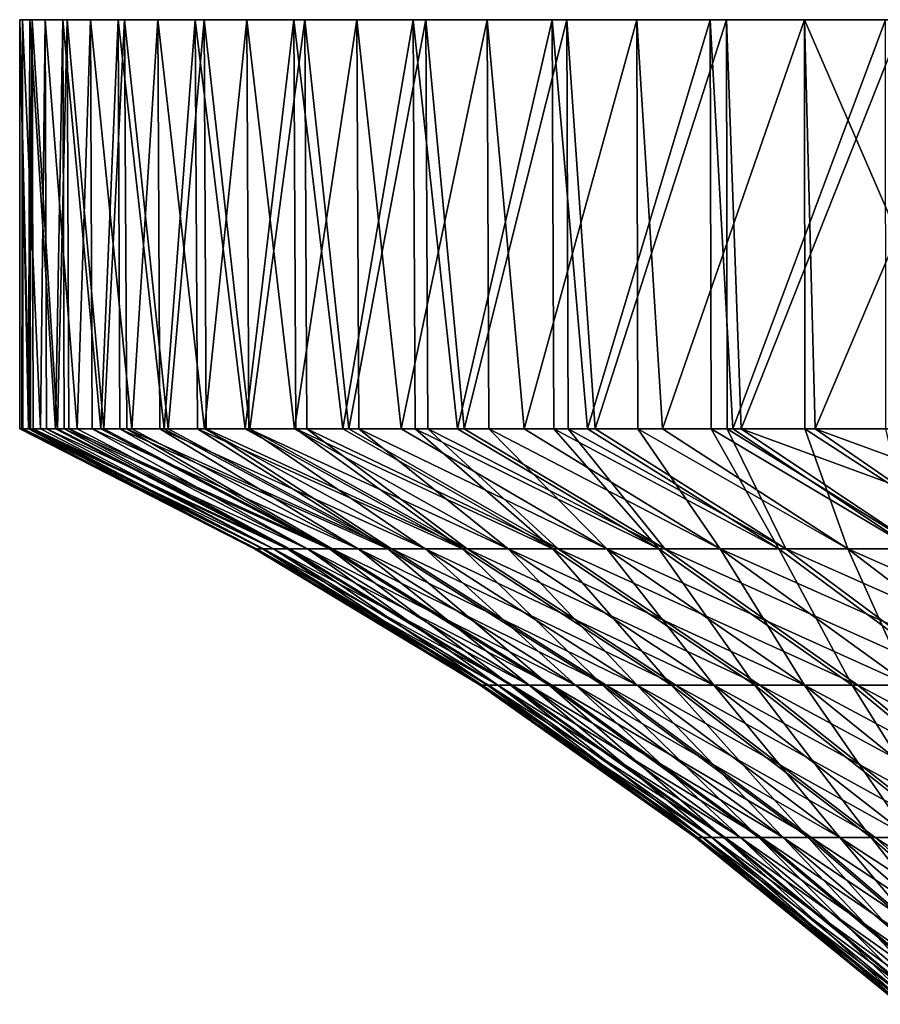
# Model space of a CAD drawing. Extents: x -60 to 46, y -117 to 0.
# Drawn here: x -30 to -22, y -10 to 0 of the extents above; entities that cross this region are included whole.
import ezdxf

# ---------------------------------------------------------------- set-up
doc = ezdxf.new("R2010")
doc.units = 0
doc.header["$MEASUREMENT"] = 0
doc.layers.add('L5', color=7, linetype='Continuous')
doc.layers.add('L6', color=7, linetype='Continuous')

msp = doc.modelspace()

# ---------------------------------------------------------------- linework, layer by layer
at = {"layer": 'L5', "color": 7}
for points in [[(-29.99733, -4, -800.1266), (-29.99993, -4, -800.063), (-29.99973, 0, -800.1267)], [(-29.99973, 0, -800.1267), (-29.99993, -4, -800.063), (-29.9146, -4, -797.738)], [(0, 0, -800), (-29.87779, 0, -802.7052), (-29.99973, 0, -800.1267)], [(0, 0, -800), (-29.99973, 0, -800.1267), (-29.89957, 0, -797.5473)], [(-29.99733, -4, -800.1266), (-29.99973, 0, -800.1267), (-29.90485, -4, -802.3875)], [(-29.90485, -4, -802.3875), (-29.99973, 0, -800.1267), (-29.87779, 0, -802.7052)], [(-29.99973, 0, -800.1267), (-29.9146, -4, -797.738), (-29.89957, 0, -797.5473)], [(-29.9146, -4, -797.738), (-29.89281, -4, -797.5481), (-29.89957, 0, -797.5473)], [(-29.90485, -4, -802.3875), (-29.87779, 0, -802.7052), (-29.86719, -4, -802.7039)], [(-29.89957, 0, -797.5473), (-29.57804, 0, -794.9861), (0, 0, -800)], [(-29.89957, 0, -797.5473), (-29.89281, -4, -797.5481), (-29.64935, -4, -795.4266)], [(-29.89957, 0, -797.5473), (-29.64935, -4, -795.4266), (-29.57804, 0, -794.9861)], [(-29.53464, 0, -805.2636), (-29.87779, 0, -802.7052), (0, 0, -800)], [(-29.53464, 0, -805.2636), (-29.6299, -4, -804.6978), (-29.87779, 0, -802.7052)], [(-29.86719, -4, -802.7039), (-29.87779, 0, -802.7052), (-29.6299, -4, -804.6978)], [(-29.64935, -4, -795.4266), (-29.56431, -4, -794.9888), (-29.57804, 0, -794.9861)], [(-29.53464, 0, -805.2636), (-29.51819, -4, -805.2603), (-29.6299, -4, -804.6978)], [(0, 0, -800), (-29.57804, 0, -794.9861), (-29.03753, 0, -792.462)], [(-29.57804, 0, -794.9861), (-29.56431, -4, -794.9888), (-29.2058, -4, -793.1428)], [(-29.57804, 0, -794.9861), (-29.2058, -4, -793.1428), (-29.03753, 0, -792.462)], [(0, 0, -800), (-28.97282, 0, -807.783), (-29.53464, 0, -805.2636)], [(-28.97282, 0, -807.783), (-29.17677, -4, -806.9797), (-29.53464, 0, -805.2636)], [(-29.17677, -4, -806.9797), (-29.51819, -4, -805.2603), (-29.53464, 0, -805.2636)], [(-29.2058, -4, -793.1428), (-29.01921, -4, -792.467), (-29.03753, 0, -792.462)], [(-28.97282, 0, -807.783), (-28.9529, -4, -807.7774), (-29.17677, -4, -806.9797)], [(0, 0, -800), (-29.03753, 0, -792.462), (-28.28203, 0, -789.9936)], [(-29.03753, 0, -792.462), (-29.01921, -4, -792.467), (-28.58659, -4, -790.9002)], [(-29.03753, 0, -792.462), (-28.58659, -4, -790.9002), (-28.28203, 0, -789.9936)], [(0, 0, -800), (-28.1965, 0, -810.2449), (-28.97282, 0, -807.783)], [(-28.1965, 0, -810.2449), (-28.54816, -4, -809.2197), (-28.97282, 0, -807.783)], [(-28.54816, -4, -809.2197), (-28.9529, -4, -807.7774), (-28.97282, 0, -807.783)], [(-28.58659, -4, -790.9002), (-28.26149, -4, -790.0011), (-28.28203, 0, -789.9936)], [(-28.1965, 0, -810.2449), (-28.17542, -4, -810.2371), (-28.54816, -4, -809.2197)], [(-28.28203, 0, -789.9936), (-27.31714, 0, -787.5994), (0, 0, -800)], [(-28.28203, 0, -789.9936), (-28.26149, -4, -790.0011), (-27.79546, -4, -788.7123)], [(-28.28203, 0, -789.9936), (-27.79546, -4, -788.7123), (-27.31714, 0, -787.5994)], [(-27.21143, 0, -812.6308), (-28.1965, 0, -810.2449), (0, 0, -800)], [(-27.21143, 0, -812.6308), (-27.74785, -4, -811.4042), (-28.1965, 0, -810.2449)], [(-27.74785, -4, -811.4042), (-28.17542, -4, -810.2371), (-28.1965, 0, -810.2449)], [(-27.79546, -4, -788.7123), (-27.29662, -4, -787.6087), (-27.31714, 0, -787.5994)], [(-27.21143, 0, -812.6308), (-27.19138, -4, -812.6217), (-27.74785, -4, -811.4042)], [(0, 0, -800), (-27.31714, 0, -787.5994), (-26.15001, 0, -785.297)], [(-27.31714, 0, -787.5994), (-27.29662, -4, -787.6087), (-26.83717, -4, -786.5923)], [(-27.31714, 0, -787.5994), (-26.83717, -4, -786.5923), (-26.15001, 0, -785.297)], [(0, 0, -800), (-26.02489, 0, -814.9233), (-27.21143, 0, -812.6308)], [(-26.02489, 0, -814.9233), (-26.78067, -4, -813.5202), (-27.21143, 0, -812.6308)], [(-26.78067, -4, -813.5202), (-27.19138, -4, -812.6217), (-27.21143, 0, -812.6308)], [(-26.83717, -4, -786.5923), (-26.13157, -4, -785.3072), (-26.15001, 0, -785.297)], [(-26.02489, 0, -814.9233), (-26.00786, -4, -814.9139), (-26.78067, -4, -813.5202)], [(0, 0, -800), (-26.15001, 0, -785.297), (-24.78927, 0, -783.1035)], [(-26.15001, 0, -785.297), (-26.13157, -4, -785.3072), (-25.71747, -4, -784.5529)], [(-26.15001, 0, -785.297), (-25.71747, -4, -784.5529), (-24.78927, 0, -783.1035)], [(0, 0, -800), (-24.64567, 0, -817.1053), (-26.02489, 0, -814.9233)], [(-24.64567, 0, -817.1053), (-25.65243, -4, -815.5549), (-26.02489, 0, -814.9233)], [(-25.65243, -4, -815.5549), (-26.00786, -4, -814.9139), (-26.02489, 0, -814.9233)], [(-25.71747, -4, -784.5529), (-24.77473, -4, -783.113), (-24.78927, 0, -783.1035)], [(-24.64567, 0, -817.1053), (-24.63338, -4, -817.0972), (-25.65243, -4, -815.5549)], [(-24.78927, 0, -783.1035), (-23.245, 0, -781.035), (0, 0, -800)], [(-24.78927, 0, -783.1035), (-24.77473, -4, -783.113), (-24.44311, -4, -782.6065)], [(-24.78927, 0, -783.1035), (-24.44311, -4, -782.6065), (-23.245, 0, -781.035)], [(-23.08398, 0, -819.1606), (-24.64567, 0, -817.1053), (0, 0, -800)], [(-23.08398, 0, -819.1606), (-24.36991, -4, -817.4959), (-24.64567, 0, -817.1053)], [(-24.36991, -4, -817.4959), (-24.63338, -4, -817.0972), (-24.64567, 0, -817.1053)], [(-23.23585, -4, -781.0421), (-23.245, 0, -781.035), (-24.44311, -4, -782.6065)], [(-23.08398, 0, -819.1606), (-23.07781, -4, -819.1558), (-24.36991, -4, -817.4959)], [(0, 0, -800), (-23.245, 0, -781.035), (-21.52863, 0, -779.107)], [(-23.02174, -4, -780.7646), (-21.52863, 0, -779.107), (-23.245, 0, -781.035)], [(-23.02174, -4, -780.7646), (-23.245, 0, -781.035), (-23.23585, -4, -781.0421)], [(0, 0, -800), (-21.35139, 0, -821.0741), (-23.08398, 0, -819.1606)], [(-21.35139, 0, -821.0741), (-22.94083, -4, -819.3318), (-23.08398, 0, -819.1606)], [(-22.94083, -4, -819.3318), (-23.07781, -4, -819.1558), (-23.08398, 0, -819.1606)], [(-21.52599, -4, -779.1094), (-21.52863, 0, -779.107), (-23.02174, -4, -780.7646)], [(-21.35139, 0, -821.0741), (-21.37377, -4, -821.0514), (-22.94083, -4, -819.3318)], [(-29.9146, -4, -797.738), (-29.99993, -4, -800.063), (-27.70283, -5.174834, -800.0581)], [(-27.70283, -5.174834, -800.0581), (-29.99993, -4, -800.063), (-29.99733, -4, -800.1266)], [(-27.70283, -5.174834, -800.0581), (-29.99733, -4, -800.1266), (-27.61503, -5.174834, -802.2047)], [(-27.61503, -5.174834, -802.2047), (-29.99733, -4, -800.1266), (-29.90485, -4, -802.3875)], [(-27.70283, -5.174834, -800.0581), (-27.62403, -5.174834, -797.9112), (-29.9146, -4, -797.738)], [(-29.9146, -4, -797.738), (-27.62403, -5.174834, -797.9112), (-29.89281, -4, -797.5481)], [(-27.61503, -5.174834, -802.2047), (-29.90485, -4, -802.3875), (-29.86719, -4, -802.7039)], [(-29.64935, -4, -795.4266), (-29.89281, -4, -797.5481), (-27.3791, -5.174834, -795.7768)], [(-27.3791, -5.174834, -795.7768), (-29.89281, -4, -797.5481), (-27.62403, -5.174834, -797.9112)], [(-29.86719, -4, -802.7039), (-29.6299, -4, -804.6978), (-27.36114, -5.174834, -804.338)], [(-27.36114, -5.174834, -804.338), (-27.61503, -5.174834, -802.2047), (-29.86719, -4, -802.7039)], [(-29.56431, -4, -794.9888), (-29.64935, -4, -795.4266), (-27.3791, -5.174834, -795.7768)], [(-29.6299, -4, -804.6978), (-29.51819, -4, -805.2603), (-27.36114, -5.174834, -804.338)], [(-29.2058, -4, -793.1428), (-29.56431, -4, -794.9888), (-26.9695, -5.174834, -793.6679)], [(-26.9695, -5.174834, -793.6679), (-29.56431, -4, -794.9888), (-27.3791, -5.174834, -795.7768)], [(-29.51819, -4, -805.2603), (-29.17677, -4, -806.9797), (-26.9427, -5.174834, -806.4452)], [(-27.36114, -5.174834, -804.338), (-29.51819, -4, -805.2603), (-26.9427, -5.174834, -806.4452)], [(-29.01921, -4, -792.467), (-29.2058, -4, -793.1428), (-26.9695, -5.174834, -793.6679)], [(-29.17677, -4, -806.9797), (-28.9529, -4, -807.7774), (-26.9427, -5.174834, -806.4452)], [(-28.58659, -4, -790.9002), (-29.01921, -4, -792.467), (-26.39771, -5.174834, -791.5969)], [(-26.39771, -5.174834, -791.5969), (-29.01921, -4, -792.467), (-26.9695, -5.174834, -793.6679)], [(-28.9529, -4, -807.7774), (-28.54816, -4, -809.2197), (-26.36222, -5.174834, -808.5138)], [(-26.9427, -5.174834, -806.4452), (-28.9529, -4, -807.7774), (-26.36222, -5.174834, -808.5138)], [(-28.26149, -4, -790.0011), (-28.58659, -4, -790.9002), (-26.39771, -5.174834, -791.5969)], [(-28.54816, -4, -809.2197), (-28.17542, -4, -810.2371), (-26.36222, -5.174834, -808.5138)], [(-27.79546, -4, -788.7123), (-28.26149, -4, -790.0011), (-25.66716, -5.174834, -789.5766)], [(-25.66716, -5.174834, -789.5766), (-28.26149, -4, -790.0011), (-26.39771, -5.174834, -791.5969)], [(-28.17542, -4, -810.2371), (-27.74785, -4, -811.4042), (-25.62319, -5.174834, -810.531)], [(-26.36222, -5.174834, -808.5138), (-28.17542, -4, -810.2371), (-25.62319, -5.174834, -810.531)], [(-27.29662, -4, -787.6087), (-27.79546, -4, -788.7123), (-25.66716, -5.174834, -789.5766)], [(-27.74785, -4, -811.4042), (-27.19138, -4, -812.6217), (-25.62319, -5.174834, -810.531)], [(-26.83717, -4, -786.5923), (-27.29662, -4, -787.6087), (-24.78224, -5.174834, -787.6189)], [(-24.78224, -5.174834, -787.6189), (-27.29662, -4, -787.6087), (-25.66716, -5.174834, -789.5766)], [(-27.19138, -4, -812.6217), (-26.78067, -4, -813.5202), (-24.73007, -5.174834, -812.4849)], [(-25.62319, -5.174834, -810.531), (-27.19138, -4, -812.6217), (-24.73007, -5.174834, -812.4849)], [(-26.13157, -4, -785.3072), (-26.83717, -4, -786.5923), (-24.78224, -5.174834, -787.6189)], [(-26.78067, -4, -813.5202), (-26.00786, -4, -814.9139), (-24.73007, -5.174834, -812.4849)], [(-25.71747, -4, -784.5529), (-26.13157, -4, -785.3072), (-23.74828, -5.174834, -785.7357)], [(-23.74828, -5.174834, -785.7357), (-26.13157, -4, -785.3072), (-24.78224, -5.174834, -787.6189)], [(-26.00786, -4, -814.9139), (-25.65243, -4, -815.5549), (-23.68822, -5.174834, -814.3638)], [(-24.73007, -5.174834, -812.4849), (-26.00786, -4, -814.9139), (-23.68822, -5.174834, -814.3638)], [(-24.77473, -4, -783.113), (-25.71747, -4, -784.5529), (-23.74828, -5.174834, -785.7357)], [(-25.65243, -4, -815.5549), (-24.63338, -4, -817.0972), (-23.68822, -5.174834, -814.3638)], [(-24.44311, -4, -782.6065), (-24.77473, -4, -783.113), (-22.57149, -5.174834, -783.9383)], [(-22.57149, -5.174834, -783.9383), (-24.77473, -4, -783.113), (-23.74828, -5.174834, -785.7357)], [(-24.63338, -4, -817.0972), (-24.36991, -4, -817.4959), (-22.5039, -5.174834, -816.1563)], [(-23.68822, -5.174834, -814.3638), (-24.63338, -4, -817.0972), (-22.5039, -5.174834, -816.1563)], [(-23.23585, -4, -781.0421), (-24.44311, -4, -782.6065), (-22.57149, -5.174834, -783.9383)], [(-24.36991, -4, -817.4959), (-23.07781, -4, -819.1558), (-22.5039, -5.174834, -816.1563)], [(-22.57149, -5.174834, -783.9383), (-21.25896, -5.174834, -782.2375), (-23.23585, -4, -781.0421)], [(-21.25896, -5.174834, -782.2375), (-23.02174, -4, -780.7646), (-23.23585, -4, -781.0421)], [(-23.07781, -4, -819.1558), (-22.94083, -4, -819.3318), (-21.18424, -5.174834, -817.8515)], [(-22.5039, -5.174834, -816.1563), (-23.07781, -4, -819.1558), (-21.18424, -5.174834, -817.8515)], [(-21.25896, -5.174834, -782.2375), (-21.52599, -4, -779.1094), (-23.02174, -4, -780.7646)], [(-21.18424, -5.174834, -817.8515), (-22.94083, -4, -819.3318), (-19.73718, -5.174834, -819.4395)], [(-22.94083, -4, -819.3318), (-21.37377, -4, -821.0514), (-19.73718, -5.174834, -819.4395)], [(-27.61503, -5.174834, -802.2047), (-25.41384, -6.509315, -802.029), (-27.70283, -5.174834, -800.0581)], [(-25.41384, -6.509315, -802.029), (-25.49465, -6.509315, -800.0535), (-27.70283, -5.174834, -800.0581)], [(-27.70283, -5.174834, -800.0581), (-25.49465, -6.509315, -800.0535), (-27.62403, -5.174834, -797.9112)], [(-27.3791, -5.174834, -795.7768), (-27.62403, -5.174834, -797.9112), (-25.42213, -6.509315, -798.0777)], [(-25.42213, -6.509315, -798.0777), (-27.62403, -5.174834, -797.9112), (-25.49465, -6.509315, -800.0535)], [(-25.18019, -6.509315, -803.9923), (-25.41384, -6.509315, -802.029), (-27.61503, -5.174834, -802.2047)], [(-27.36114, -5.174834, -804.338), (-25.18019, -6.509315, -803.9923), (-27.61503, -5.174834, -802.2047)], [(-26.9695, -5.174834, -793.6679), (-27.3791, -5.174834, -795.7768), (-25.19672, -6.509315, -796.1134)], [(-25.19672, -6.509315, -796.1134), (-27.3791, -5.174834, -795.7768), (-25.42213, -6.509315, -798.0777)], [(-27.36114, -5.174834, -804.338), (-26.9427, -5.174834, -806.4452), (-24.79511, -6.509315, -805.9315)], [(-24.79511, -6.509315, -805.9315), (-25.18019, -6.509315, -803.9923), (-27.36114, -5.174834, -804.338)], [(-26.39771, -5.174834, -791.5969), (-26.9695, -5.174834, -793.6679), (-24.81977, -6.509315, -794.1726)], [(-24.81977, -6.509315, -794.1726), (-26.9695, -5.174834, -793.6679), (-25.19672, -6.509315, -796.1134)], [(-26.9427, -5.174834, -806.4452), (-26.36222, -5.174834, -808.5138), (-24.2609, -6.509315, -807.8351)], [(-24.79511, -6.509315, -805.9315), (-26.9427, -5.174834, -806.4452), (-24.2609, -6.509315, -807.8351)], [(-25.66716, -5.174834, -789.5766), (-26.39771, -5.174834, -791.5969), (-24.29356, -6.509315, -792.2667)], [(-24.29356, -6.509315, -792.2667), (-26.39771, -5.174834, -791.5969), (-24.81977, -6.509315, -794.1726)], [(-26.36222, -5.174834, -808.5138), (-25.62319, -5.174834, -810.531), (-23.58078, -6.509315, -809.6916)], [(-24.2609, -6.509315, -807.8351), (-26.36222, -5.174834, -808.5138), (-23.58078, -6.509315, -809.6916)], [(-24.78224, -5.174834, -787.6189), (-25.66716, -5.174834, -789.5766), (-23.62124, -6.509315, -790.4074)], [(-23.62124, -6.509315, -790.4074), (-25.66716, -5.174834, -789.5766), (-24.29356, -6.509315, -792.2667)], [(-25.62319, -5.174834, -810.531), (-24.73007, -5.174834, -812.4849), (-22.75885, -6.509315, -811.4898)], [(-23.58078, -6.509315, -809.6916), (-25.62319, -5.174834, -810.531), (-22.75885, -6.509315, -811.4898)], [(-23.74828, -5.174834, -785.7357), (-24.78224, -5.174834, -787.6189), (-22.80686, -6.509315, -788.6058)], [(-22.80686, -6.509315, -788.6058), (-24.78224, -5.174834, -787.6189), (-23.62124, -6.509315, -790.4074)], [(-24.73007, -5.174834, -812.4849), (-23.68822, -5.174834, -814.3638), (-21.80004, -6.509315, -813.2189)], [(-22.75885, -6.509315, -811.4898), (-24.73007, -5.174834, -812.4849), (-21.80004, -6.509315, -813.2189)], [(-22.57149, -5.174834, -783.9383), (-23.74828, -5.174834, -785.7357), (-21.85531, -6.509315, -786.8727)], [(-21.85531, -6.509315, -786.8727), (-23.74828, -5.174834, -785.7357), (-22.80686, -6.509315, -788.6058)], [(-23.68822, -5.174834, -814.3638), (-22.5039, -5.174834, -816.1563), (-20.71012, -6.509315, -814.8685)], [(-21.80004, -6.509315, -813.2189), (-23.68822, -5.174834, -814.3638), (-20.71012, -6.509315, -814.8685)], [(-21.85531, -6.509315, -786.8727), (-20.77233, -6.509315, -785.2186), (-22.57149, -5.174834, -783.9383)], [(-22.57149, -5.174834, -783.9383), (-20.77233, -6.509315, -785.2186), (-21.25896, -5.174834, -782.2375)], [(-22.5039, -5.174834, -816.1563), (-21.18424, -5.174834, -817.8515), (-19.49565, -6.509315, -816.4286)], [(-20.71012, -6.509315, -814.8685), (-22.5039, -5.174834, -816.1563), (-19.49565, -6.509315, -816.4286)], [(-25.41384, -6.509315, -802.029), (-23.31234, -7.996748, -801.8612), (-25.49465, -6.509315, -800.0535)], [(-25.42213, -6.509315, -798.0777), (-25.49465, -6.509315, -800.0535), (-23.38647, -7.996748, -800.0491)], [(-23.38647, -7.996748, -800.0491), (-25.49465, -6.509315, -800.0535), (-23.31234, -7.996748, -801.8612)], [(-25.19672, -6.509315, -796.1134), (-25.42213, -6.509315, -798.0777), (-23.31994, -7.996748, -798.2367)], [(-23.31994, -7.996748, -798.2367), (-25.42213, -6.509315, -798.0777), (-23.38647, -7.996748, -800.0491)], [(-25.18019, -6.509315, -803.9923), (-23.09801, -7.996748, -803.6621), (-25.41384, -6.509315, -802.029)], [(-23.09801, -7.996748, -803.6621), (-23.31234, -7.996748, -801.8612), (-25.41384, -6.509315, -802.029)], [(-24.81977, -6.509315, -794.1726), (-25.19672, -6.509315, -796.1134), (-23.11317, -7.996748, -796.4348)], [(-23.11317, -7.996748, -796.4348), (-25.19672, -6.509315, -796.1134), (-23.31994, -7.996748, -798.2367)], [(-22.74476, -7.996748, -805.441), (-23.09801, -7.996748, -803.6621), (-25.18019, -6.509315, -803.9923)], [(-24.79511, -6.509315, -805.9315), (-22.74476, -7.996748, -805.441), (-25.18019, -6.509315, -803.9923)], [(-24.29356, -6.509315, -792.2667), (-24.81977, -6.509315, -794.1726), (-22.76739, -7.996748, -794.6544)], [(-22.76739, -7.996748, -794.6544), (-24.81977, -6.509315, -794.1726), (-23.11317, -7.996748, -796.4348)], [(-24.79511, -6.509315, -805.9315), (-24.2609, -6.509315, -807.8351), (-22.25473, -7.996748, -807.1872)], [(-22.25473, -7.996748, -807.1872), (-22.74476, -7.996748, -805.441), (-24.79511, -6.509315, -805.9315)], [(-23.62124, -6.509315, -790.4074), (-24.29356, -6.509315, -792.2667), (-22.28469, -7.996748, -792.9062)], [(-22.28469, -7.996748, -792.9062), (-24.29356, -6.509315, -792.2667), (-22.76739, -7.996748, -794.6544)], [(-24.2609, -6.509315, -807.8351), (-23.58078, -6.509315, -809.6916), (-21.63085, -7.996748, -808.8902)], [(-22.25473, -7.996748, -807.1872), (-24.2609, -6.509315, -807.8351), (-21.63085, -7.996748, -808.8902)], [(-22.80686, -6.509315, -788.6058), (-23.62124, -6.509315, -790.4074), (-21.66797, -7.996748, -791.2006)], [(-21.66797, -7.996748, -791.2006), (-23.62124, -6.509315, -790.4074), (-22.28469, -7.996748, -792.9062)], [(-23.58078, -6.509315, -809.6916), (-22.75885, -6.509315, -811.4898), (-20.87689, -7.996748, -810.5397)], [(-21.63085, -7.996748, -808.8902), (-23.58078, -6.509315, -809.6916), (-20.87689, -7.996748, -810.5397)], [(-21.85531, -6.509315, -786.8727), (-22.80686, -6.509315, -788.6058), (-20.92093, -7.996748, -789.548)], [(-20.92093, -7.996748, -789.548), (-22.80686, -6.509315, -788.6058), (-21.66797, -7.996748, -791.2006)], [(-22.75885, -6.509315, -811.4898), (-21.80004, -6.509315, -813.2189), (-19.99737, -7.996748, -812.1258)], [(-20.87689, -7.996748, -810.5397), (-22.75885, -6.509315, -811.4898), (-19.99737, -7.996748, -812.1258)], [(-20.92093, -7.996748, -789.548), (-20.04807, -7.996748, -787.9583), (-21.85531, -6.509315, -786.8727)], [(-21.85531, -6.509315, -786.8727), (-20.04807, -7.996748, -787.9583), (-20.77233, -6.509315, -785.2186)], [(-21.80004, -6.509315, -813.2189), (-20.71012, -6.509315, -814.8685), (-18.99758, -7.996748, -813.639)], [(-19.99737, -7.996748, -812.1258), (-21.80004, -6.509315, -813.2189), (-18.99758, -7.996748, -813.639)], [(-23.38647, -7.996748, -800.0491), (-23.31234, -7.996748, -801.8612), (-21.32105, -9.629672, -801.7022)], [(-23.31994, -7.996748, -798.2367), (-23.38647, -7.996748, -800.0491), (-21.38885, -9.629672, -800.0449)], [(-21.38885, -9.629672, -800.0449), (-23.38647, -7.996748, -800.0491), (-21.32105, -9.629672, -801.7022)], [(-23.11317, -7.996748, -796.4348), (-23.31994, -7.996748, -798.2367), (-21.32801, -9.629672, -798.3873)], [(-21.32801, -9.629672, -798.3873), (-23.31994, -7.996748, -798.2367), (-21.38885, -9.629672, -800.0449)], [(-23.09801, -7.996748, -803.6621), (-21.12503, -9.629672, -803.3493), (-23.31234, -7.996748, -801.8612)], [(-21.32105, -9.629672, -801.7022), (-23.31234, -7.996748, -801.8612), (-21.12503, -9.629672, -803.3493)], [(-22.76739, -7.996748, -794.6544), (-23.11317, -7.996748, -796.4348), (-21.1389, -9.629672, -796.7393)], [(-21.1389, -9.629672, -796.7393), (-23.11317, -7.996748, -796.4348), (-21.32801, -9.629672, -798.3873)], [(-22.74476, -7.996748, -805.441), (-20.80196, -9.629672, -804.9763), (-23.09801, -7.996748, -803.6621)], [(-20.80196, -9.629672, -804.9763), (-21.12503, -9.629672, -803.3493), (-23.09801, -7.996748, -803.6621)], [(-22.28469, -7.996748, -792.9062), (-22.76739, -7.996748, -794.6544), (-20.82266, -9.629672, -795.1111)], [(-20.82266, -9.629672, -795.1111), (-22.76739, -7.996748, -794.6544), (-21.1389, -9.629672, -796.7393)], [(-20.35378, -9.629672, -806.5733), (-20.80196, -9.629672, -804.9763), (-22.74476, -7.996748, -805.441)], [(-22.25473, -7.996748, -807.1872), (-20.35378, -9.629672, -806.5733), (-22.74476, -7.996748, -805.441)], [(-21.66797, -7.996748, -791.2006), (-22.28469, -7.996748, -792.9062), (-20.38119, -9.629672, -793.5122)], [(-20.38119, -9.629672, -793.5122), (-22.28469, -7.996748, -792.9062), (-20.82266, -9.629672, -795.1111)], [(-22.25473, -7.996748, -807.1872), (-21.63085, -7.996748, -808.8902), (-19.7832, -9.629672, -808.1308)], [(-19.7832, -9.629672, -808.1308), (-20.35378, -9.629672, -806.5733), (-22.25473, -7.996748, -807.1872)], [(-20.92093, -7.996748, -789.548), (-21.66797, -7.996748, -791.2006), (-19.81714, -9.629672, -791.9523)], [(-19.81714, -9.629672, -791.9523), (-21.66797, -7.996748, -791.2006), (-20.38119, -9.629672, -793.5122)], [(-21.63085, -7.996748, -808.8902), (-20.87689, -7.996748, -810.5397), (-19.09363, -9.629672, -809.6394)], [(-19.7832, -9.629672, -808.1308), (-21.63085, -7.996748, -808.8902), (-19.09363, -9.629672, -809.6394)]]:
    msp.add_3dface(points, dxfattribs=at)
at = {"layer": 'L6', "color": 7}
for points in [[(-29.96756, -4, -1.290305), (-29.97744, -4, -1.163261), (-29.97222, 0, -1.290667)], [(-29.97222, 0, -1.290667), (-29.97744, -4, -1.163261), (-29.97744, -4, 1.163261)], [(-29.97222, 0, -1.290667), (-29.97744, -4, 1.163261), (-29.97222, 0, 1.290667)], [(-29.97744, -4, 1.163261), (-29.96756, -4, 1.290305), (-29.97222, 0, 1.290667)], [(-29.97222, 0, 1.290667), (-29.75032, 0, 3.862445), (0, 0)], [(0, 0), (-29.75032, 0, -3.862445), (-29.97222, 0, -1.290667)], [(0, 0), (-29.97222, 0, -1.290667), (-29.97222, 0, 1.290667)], [(-29.96756, -4, -1.290305), (-29.97222, 0, -1.290667), (-29.79715, -4, -3.482787)], [(-29.79715, -4, -3.482787), (-29.97222, 0, -1.290667), (-29.75032, 0, -3.862445)], [(-29.97222, 0, 1.290667), (-29.96756, -4, 1.290305), (-29.79715, -4, 3.482787)], [(-29.97222, 0, 1.290667), (-29.79715, -4, 3.482787), (-29.75032, 0, 3.862445)], [(-29.79715, -4, -3.482787), (-29.75032, 0, -3.862445), (-29.73807, -4, -3.86053)], [(-29.79715, -4, 3.482787), (-29.73807, -4, 3.86053), (-29.75032, 0, 3.862445)], [(0, 0), (-29.75032, 0, 3.862445), (-29.30816, 0, 6.405627)], [(-29.30816, 0, -6.405627), (-29.75032, 0, -3.862445), (0, 0)], [(-29.30816, 0, -6.405627), (-29.43766, -4, -5.781368), (-29.75032, 0, -3.862445)], [(-29.73807, -4, -3.86053), (-29.75032, 0, -3.862445), (-29.43766, -4, -5.781368)], [(-29.75032, 0, 3.862445), (-29.73807, -4, 3.86053), (-29.43766, -4, 5.781368)], [(-29.75032, 0, 3.862445), (-29.43766, -4, 5.781368), (-29.30816, 0, 6.405627)], [(-29.30816, 0, -6.405627), (-29.29069, -4, -6.401488), (-29.43766, -4, -5.781368)], [(-29.43766, -4, 5.781368), (-29.29069, -4, 6.401488), (-29.30816, 0, 6.405627)], [(0, 0), (-29.30816, 0, 6.405627), (-28.649, 0, 8.901385)], [(0, 0), (-28.649, 0, -8.901385), (-29.30816, 0, -6.405627)], [(-28.649, 0, -8.901385), (-28.90113, -4, -8.045179), (-29.30816, 0, -6.405627)], [(-28.90113, -4, -8.045179), (-29.29069, -4, -6.401488), (-29.30816, 0, -6.405627)], [(-29.30816, 0, 6.405627), (-29.29069, -4, 6.401488), (-28.90113, -4, 8.045179)], [(-29.30816, 0, 6.405627), (-28.90113, -4, 8.045179), (-28.649, 0, 8.901385)], [(-28.649, 0, -8.901385), (-28.62868, -4, -8.89487), (-28.90113, -4, -8.045179)], [(-28.90113, -4, 8.045179), (-28.62868, -4, 8.89487), (-28.649, 0, 8.901385)], [(-28.649, 0, 8.901385), (-27.77774, 0, 11.33124), (0, 0)], [(0, 0), (-27.77774, 0, -11.33124), (-28.649, 0, -8.901385)], [(-27.77774, 0, -11.33124), (-28.19078, -4, -10.2606), (-28.649, 0, -8.901385)], [(-28.19078, -4, -10.2606), (-28.62868, -4, -8.89487), (-28.649, 0, -8.901385)], [(-28.649, 0, 8.901385), (-28.62868, -4, 8.89487), (-28.19078, -4, 10.2606)], [(-28.649, 0, 8.901385), (-28.19078, -4, 10.2606), (-27.77774, 0, 11.33124)], [(-27.77774, 0, -11.33124), (-27.75686, -4, -11.32271), (-28.19078, -4, -10.2606)], [(-28.19078, -4, 10.2606), (-27.75686, -4, 11.32271), (-27.77774, 0, 11.33124)], [(0, 0), (-27.77774, 0, 11.33124), (-26.70083, 0, 13.6772)], [(-26.70083, 0, -13.6772), (-27.77774, 0, -11.33124), (0, 0)], [(-26.70083, 0, -13.6772), (-27.31089, -4, -12.41432), (-27.77774, 0, -11.33124)], [(-27.31089, -4, -12.41432), (-27.75686, -4, -11.32271), (-27.77774, 0, -11.33124)], [(-27.77774, 0, 11.33124), (-27.75686, -4, 11.32271), (-27.31089, -4, 12.41432)], [(-27.77774, 0, 11.33124), (-27.31089, -4, 12.41432), (-26.70083, 0, 13.6772)], [(-26.70083, 0, -13.6772), (-26.68152, -4, -13.6675), (-27.31089, -4, -12.41432)], [(-27.31089, -4, 12.41432), (-26.68152, -4, 13.6675), (-26.70083, 0, 13.6772)], [(0, 0), (-26.70083, 0, 13.6772), (-25.42623, 0, 15.9219)], [(0, 0), (-25.42623, 0, -15.9219), (-26.70083, 0, -13.6772)], [(-25.42623, 0, -15.9219), (-26.26675, -4, -14.49338), (-26.70083, 0, -13.6772)], [(-26.26675, -4, -14.49338), (-26.68152, -4, -13.6675), (-26.70083, 0, -13.6772)], [(-26.70083, 0, 13.6772), (-26.68152, -4, 13.6675), (-26.26675, -4, 14.49338)], [(-26.70083, 0, 13.6772), (-26.26675, -4, 14.49338), (-25.42623, 0, 15.9219)], [(-25.42623, 0, -15.9219), (-25.4104, -4, -15.91235), (-26.26675, -4, -14.49338)], [(-26.26675, -4, 14.49338), (-25.4104, -4, 15.91235), (-25.42623, 0, 15.9219)], [(-25.42623, 0, 15.9219), (-23.96338, 0, 18.04872), (0, 0)], [(0, 0), (-23.96338, 0, -18.04872), (-25.42623, 0, -15.9219)], [(-23.96338, 0, -18.04872), (-25.06463, -4, -16.48527), (-25.42623, 0, -15.9219)], [(-25.06463, -4, -16.48527), (-25.4104, -4, -15.91235), (-25.42623, 0, -15.9219)], [(-25.42623, 0, 15.9219), (-25.4104, -4, 15.91235), (-25.06463, -4, 16.48527)], [(-25.42623, 0, 15.9219), (-25.06463, -4, 16.48527), (-23.96338, 0, 18.04872)], [(-23.96338, 0, -18.04872), (-23.95264, -4, -18.04104), (-25.06463, -4, -16.48527)], [(-23.95264, -4, 18.04104), (-23.96338, 0, 18.04872), (-25.06463, -4, 16.48527)], [(0, 0), (-23.96338, 0, 18.04872), (-22.32312, 0, 20.04192)], [(-22.32312, 0, -20.04192), (-23.96338, 0, -18.04872), (0, 0)], [(-22.32312, 0, -20.04192), (-23.71178, -4, -18.37802), (-23.96338, 0, -18.04872)], [(-23.71178, -4, -18.37802), (-23.95264, -4, -18.04104), (-23.96338, 0, -18.04872)], [(-23.71178, -4, 18.37802), (-22.32312, 0, 20.04192), (-23.96338, 0, 18.04872)], [(-23.71178, -4, 18.37802), (-23.96338, 0, 18.04872), (-23.95264, -4, 18.04104)], [(-22.32312, 0, -20.04192), (-22.31871, -4, -20.03822), (-23.71178, -4, -18.37802)], [(-22.31871, -4, 20.03822), (-22.32312, 0, 20.04192), (-23.71178, -4, 18.37802)], [(0, 0), (-22.32312, 0, 20.04192), (-20.51758, 0, 21.88673)], [(0, 0), (-20.51758, 0, -21.88673), (-22.32312, 0, -20.04192)], [(-20.51758, 0, -21.88673), (-22.21632, -4, -20.16024), (-22.32312, 0, -20.04192)], [(-22.21632, -4, -20.16024), (-22.31871, -4, -20.03822), (-22.32312, 0, -20.04192)], [(-22.31871, -4, 20.03822), (-22.21632, -4, 20.16024), (-22.32312, 0, 20.04192)], [(-22.32312, 0, 20.04192), (-22.21632, -4, 20.16024), (-20.58725, -4, 21.82121)], [(-22.32312, 0, 20.04192), (-20.58725, -4, 21.82121), (-20.51758, 0, 21.88673)], [(-20.51758, 0, -21.88673), (-20.58725, -4, -21.82121), (-22.21632, -4, -20.16024)], [(-27.68206, -5.174834, -1.07419), (-27.68206, -5.174834, 1.07419), (-29.97744, -4, 1.163261)], [(-29.97744, -4, 1.163261), (-27.68206, -5.174834, 1.07419), (-29.96756, -4, 1.290305)], [(-29.97744, -4, 1.163261), (-29.97744, -4, -1.163261), (-27.68206, -5.174834, -1.07419)], [(-27.68206, -5.174834, -1.07419), (-29.97744, -4, -1.163261), (-29.96756, -4, -1.290305)], [(-27.68206, -5.174834, -1.07419), (-29.96756, -4, -1.290305), (-27.51558, -5.174834, -3.21611)], [(-27.51558, -5.174834, -3.21611), (-29.96756, -4, -1.290305), (-29.79715, -4, -3.482787)], [(-29.79715, -4, 3.482787), (-29.96756, -4, 1.290305), (-27.51558, -5.174834, 3.21611)], [(-27.51558, -5.174834, 3.21611), (-29.96756, -4, 1.290305), (-27.68206, -5.174834, 1.07419)], [(-29.73807, -4, 3.86053), (-29.79715, -4, 3.482787), (-27.51558, -5.174834, 3.21611)], [(-27.51558, -5.174834, -3.21611), (-29.79715, -4, -3.482787), (-29.73807, -4, -3.86053)], [(-29.73807, -4, -3.86053), (-29.43766, -4, -5.781368), (-27.18361, -5.174834, -5.338687)], [(-27.18361, -5.174834, -5.338687), (-27.51558, -5.174834, -3.21611), (-29.73807, -4, -3.86053)], [(-29.43766, -4, 5.781368), (-29.73807, -4, 3.86053), (-27.18361, -5.174834, 5.338687)], [(-27.18361, -5.174834, 5.338687), (-29.73807, -4, 3.86053), (-27.51558, -5.174834, 3.21611)], [(-29.29069, -4, 6.401488), (-29.43766, -4, 5.781368), (-27.18361, -5.174834, 5.338687)], [(-29.43766, -4, -5.781368), (-29.29069, -4, -6.401488), (-27.18361, -5.174834, -5.338687)], [(-29.29069, -4, -6.401488), (-28.90113, -4, -8.045179), (-26.68816, -5.174834, -7.429157)], [(-27.18361, -5.174834, -5.338687), (-29.29069, -4, -6.401488), (-26.68816, -5.174834, -7.429157)], [(-28.90113, -4, 8.045179), (-29.29069, -4, 6.401488), (-26.68816, -5.174834, 7.429157)], [(-26.68816, -5.174834, 7.429157), (-29.29069, -4, 6.401488), (-27.18361, -5.174834, 5.338687)], [(-28.62868, -4, 8.89487), (-28.90113, -4, 8.045179), (-26.68816, -5.174834, 7.429157)], [(-28.90113, -4, -8.045179), (-28.62868, -4, -8.89487), (-26.68816, -5.174834, -7.429157)], [(-28.62868, -4, -8.89487), (-28.19078, -4, -10.2606), (-26.03221, -5.174834, -9.474948)], [(-26.68816, -5.174834, -7.429157), (-28.62868, -4, -8.89487), (-26.03221, -5.174834, -9.474948)], [(-28.19078, -4, 10.2606), (-28.62868, -4, 8.89487), (-26.03221, -5.174834, 9.474948)], [(-26.03221, -5.174834, 9.474948), (-28.62868, -4, 8.89487), (-26.68816, -5.174834, 7.429157)], [(-27.75686, -4, 11.32271), (-28.19078, -4, 10.2606), (-26.03221, -5.174834, 9.474948)], [(-28.19078, -4, -10.2606), (-27.75686, -4, -11.32271), (-26.03221, -5.174834, -9.474948)], [(-27.75686, -4, -11.32271), (-27.31089, -4, -12.41432), (-25.21969, -5.174834, -11.46375)], [(-26.03221, -5.174834, -9.474948), (-27.75686, -4, -11.32271), (-25.21969, -5.174834, -11.46375)], [(-27.31089, -4, 12.41432), (-27.75686, -4, 11.32271), (-25.21969, -5.174834, 11.46375)], [(-25.21969, -5.174834, 11.46375), (-27.75686, -4, 11.32271), (-26.03221, -5.174834, 9.474948)], [(-26.68152, -4, 13.6675), (-27.31089, -4, 12.41432), (-25.21969, -5.174834, 11.46375)], [(-27.31089, -4, -12.41432), (-26.68152, -4, -13.6675), (-25.21969, -5.174834, -11.46375)], [(-26.68152, -4, -13.6675), (-26.26675, -4, -14.49338), (-24.2555, -5.174834, -13.38362)], [(-25.21969, -5.174834, -11.46375), (-26.68152, -4, -13.6675), (-24.2555, -5.174834, -13.38362)], [(-26.26675, -4, 14.49338), (-26.68152, -4, 13.6675), (-24.2555, -5.174834, 13.38362)], [(-24.2555, -5.174834, 13.38362), (-26.68152, -4, 13.6675), (-25.21969, -5.174834, 11.46375)], [(-25.4104, -4, 15.91235), (-26.26675, -4, 14.49338), (-24.2555, -5.174834, 13.38362)], [(-26.26675, -4, -14.49338), (-25.4104, -4, -15.91235), (-24.2555, -5.174834, -13.38362)], [(-25.4104, -4, -15.91235), (-25.06463, -4, -16.48527), (-23.14543, -5.174834, -15.22299)], [(-24.2555, -5.174834, -13.38362), (-25.4104, -4, -15.91235), (-23.14543, -5.174834, -15.22299)], [(-25.06463, -4, 16.48527), (-25.4104, -4, 15.91235), (-23.14543, -5.174834, 15.22299)], [(-23.14543, -5.174834, 15.22299), (-25.4104, -4, 15.91235), (-24.2555, -5.174834, 13.38362)], [(-23.95264, -4, 18.04104), (-25.06463, -4, 16.48527), (-23.14543, -5.174834, 15.22299)], [(-25.06463, -4, -16.48527), (-23.95264, -4, -18.04104), (-23.14543, -5.174834, -15.22299)], [(-23.95264, -4, -18.04104), (-23.71178, -4, -18.37802), (-21.89616, -5.174834, -16.97081)], [(-23.14543, -5.174834, -15.22299), (-23.95264, -4, -18.04104), (-21.89616, -5.174834, -16.97081)], [(-23.14543, -5.174834, 15.22299), (-21.89616, -5.174834, 16.97081), (-23.95264, -4, 18.04104)], [(-21.89616, -5.174834, 16.97081), (-23.71178, -4, 18.37802), (-23.95264, -4, 18.04104)], [(-23.71178, -4, -18.37802), (-22.31871, -4, -20.03822), (-21.89616, -5.174834, -16.97081)], [(-21.89616, -5.174834, 16.97081), (-22.31871, -4, 20.03822), (-23.71178, -4, 18.37802)], [(-22.21632, -4, -20.16024), (-20.51521, -5.174834, -18.61656), (-22.31871, -4, -20.03822)], [(-21.89616, -5.174834, -16.97081), (-22.31871, -4, -20.03822), (-20.51521, -5.174834, -18.61656)], [(-20.51521, -5.174834, 18.61656), (-22.21632, -4, 20.16024), (-22.31871, -4, 20.03822)], [(-20.51521, -5.174834, 18.61656), (-22.31871, -4, 20.03822), (-21.89616, -5.174834, 16.97081)], [(-19.01088, -5.174834, -20.15036), (-20.51521, -5.174834, -18.61656), (-22.21632, -4, -20.16024)], [(-22.21632, -4, -20.16024), (-20.58725, -4, -21.82121), (-19.01088, -5.174834, -20.15036)], [(-20.58725, -4, 21.82121), (-22.21632, -4, 20.16024), (-20.51521, -5.174834, 18.61656)], [(-27.51558, -5.174834, -3.21611), (-25.32232, -6.509315, -2.959755), (-27.68206, -5.174834, -1.07419)], [(-25.32232, -6.509315, -2.959755), (-25.47553, -6.509315, -0.988567), (-27.68206, -5.174834, -1.07419)], [(-27.68206, -5.174834, -1.07419), (-25.47553, -6.509315, -0.988567), (-27.68206, -5.174834, 1.07419)], [(-27.51558, -5.174834, 3.21611), (-27.68206, -5.174834, 1.07419), (-25.47553, -6.509315, 0.988567)], [(-25.47553, -6.509315, 0.988567), (-27.68206, -5.174834, 1.07419), (-25.47553, -6.509315, -0.988567)], [(-25.01682, -6.509315, -4.913143), (-25.32232, -6.509315, -2.959755), (-27.51558, -5.174834, -3.21611)], [(-27.18361, -5.174834, -5.338687), (-25.01682, -6.509315, -4.913143), (-27.51558, -5.174834, -3.21611)], [(-27.18361, -5.174834, 5.338687), (-27.51558, -5.174834, 3.21611), (-25.32232, -6.509315, 2.959755)], [(-25.32232, -6.509315, 2.959755), (-27.51558, -5.174834, 3.21611), (-25.47553, -6.509315, 0.988567)], [(-27.18361, -5.174834, -5.338687), (-26.68816, -5.174834, -7.429157), (-24.56086, -6.509315, -6.836982)], [(-24.56086, -6.509315, -6.836982), (-25.01682, -6.509315, -4.913143), (-27.18361, -5.174834, -5.338687)], [(-26.68816, -5.174834, 7.429157), (-27.18361, -5.174834, 5.338687), (-25.01682, -6.509315, 4.913143)], [(-25.01682, -6.509315, 4.913143), (-27.18361, -5.174834, 5.338687), (-25.32232, -6.509315, 2.959755)], [(-26.68816, -5.174834, -7.429157), (-26.03221, -5.174834, -9.474948), (-23.95719, -6.509315, -8.719703)], [(-24.56086, -6.509315, -6.836982), (-26.68816, -5.174834, -7.429157), (-23.95719, -6.509315, -8.719703)], [(-26.03221, -5.174834, 9.474948), (-26.68816, -5.174834, 7.429157), (-24.56086, -6.509315, 6.836982)], [(-24.56086, -6.509315, 6.836982), (-26.68816, -5.174834, 7.429157), (-25.01682, -6.509315, 4.913143)], [(-26.03221, -5.174834, -9.474948), (-25.21969, -5.174834, -11.46375), (-23.20944, -6.509315, -10.54998)], [(-23.95719, -6.509315, -8.719703), (-26.03221, -5.174834, -9.474948), (-23.20944, -6.509315, -10.54998)], [(-25.21969, -5.174834, 11.46375), (-26.03221, -5.174834, 9.474948), (-23.95719, -6.509315, 8.719703)], [(-23.95719, -6.509315, 8.719703), (-26.03221, -5.174834, 9.474948), (-24.56086, -6.509315, 6.836982)], [(-25.21969, -5.174834, -11.46375), (-24.2555, -5.174834, -13.38362), (-22.3221, -6.509315, -12.31681)], [(-23.20944, -6.509315, -10.54998), (-25.21969, -5.174834, -11.46375), (-22.3221, -6.509315, -12.31681)], [(-24.2555, -5.174834, 13.38362), (-25.21969, -5.174834, 11.46375), (-23.20944, -6.509315, 10.54998)], [(-23.20944, -6.509315, 10.54998), (-25.21969, -5.174834, 11.46375), (-23.95719, -6.509315, 8.719703)], [(-24.2555, -5.174834, -13.38362), (-23.14543, -5.174834, -15.22299), (-21.30052, -6.509315, -14.00957)], [(-22.3221, -6.509315, -12.31681), (-24.2555, -5.174834, -13.38362), (-21.30052, -6.509315, -14.00957)], [(-23.14543, -5.174834, 15.22299), (-24.2555, -5.174834, 13.38362), (-22.3221, -6.509315, 12.31681)], [(-22.3221, -6.509315, 12.31681), (-24.2555, -5.174834, 13.38362), (-23.20944, -6.509315, 10.54998)], [(-23.14543, -5.174834, -15.22299), (-21.89616, -5.174834, -16.97081), (-20.15083, -6.509315, -15.61807)], [(-21.30052, -6.509315, -14.00957), (-23.14543, -5.174834, -15.22299), (-20.15083, -6.509315, -15.61807)], [(-22.3221, -6.509315, 12.31681), (-21.30052, -6.509315, 14.00957), (-23.14543, -5.174834, 15.22299)], [(-23.14543, -5.174834, 15.22299), (-21.30052, -6.509315, 14.00957), (-21.89616, -5.174834, 16.97081)], [(-21.30052, -6.509315, 14.00957), (-20.15083, -6.509315, 15.61807), (-21.89616, -5.174834, 16.97081)], [(-21.89616, -5.174834, 16.97081), (-20.15083, -6.509315, 15.61807), (-20.51521, -5.174834, 18.61656)], [(-21.89616, -5.174834, -16.97081), (-20.51521, -5.174834, -18.61656), (-18.87995, -6.509315, -17.13264)], [(-20.15083, -6.509315, -15.61807), (-21.89616, -5.174834, -16.97081), (-18.87995, -6.509315, -17.13264)], [(-25.32232, -6.509315, -2.959755), (-23.22838, -7.996748, -2.715009), (-25.47553, -6.509315, -0.988567)], [(-25.47553, -6.509315, 0.988567), (-25.47553, -6.509315, -0.988567), (-23.36893, -7.996748, -0.906821)], [(-23.36893, -7.996748, -0.906821), (-25.47553, -6.509315, -0.988567), (-23.22838, -7.996748, -2.715009)], [(-25.32232, -6.509315, 2.959755), (-25.47553, -6.509315, 0.988567), (-23.36893, -7.996748, 0.906821)], [(-23.36893, -7.996748, 0.906821), (-25.47553, -6.509315, 0.988567), (-23.36893, -7.996748, -0.906821)], [(-25.01682, -6.509315, -4.913143), (-22.94814, -7.996748, -4.506868), (-25.32232, -6.509315, -2.959755)], [(-22.94814, -7.996748, -4.506868), (-23.22838, -7.996748, -2.715009), (-25.32232, -6.509315, -2.959755)], [(-25.01682, -6.509315, 4.913143), (-25.32232, -6.509315, 2.959755), (-23.22838, -7.996748, 2.715009)], [(-23.22838, -7.996748, 2.715009), (-25.32232, -6.509315, 2.959755), (-23.36893, -7.996748, 0.906821)], [(-22.52989, -7.996748, -6.271623), (-22.94814, -7.996748, -4.506868), (-25.01682, -6.509315, -4.913143)], [(-24.56086, -6.509315, -6.836982), (-22.52989, -7.996748, -6.271623), (-25.01682, -6.509315, -4.913143)], [(-24.56086, -6.509315, 6.836982), (-25.01682, -6.509315, 4.913143), (-22.94814, -7.996748, 4.506868)], [(-22.94814, -7.996748, 4.506868), (-25.01682, -6.509315, 4.913143), (-23.22838, -7.996748, 2.715009)], [(-24.56086, -6.509315, -6.836982), (-23.95719, -6.509315, -8.719703), (-21.97614, -7.996748, -7.998659)], [(-21.97614, -7.996748, -7.998659), (-22.52989, -7.996748, -6.271623), (-24.56086, -6.509315, -6.836982)], [(-23.95719, -6.509315, 8.719703), (-24.56086, -6.509315, 6.836982), (-22.52989, -7.996748, 6.271623)], [(-22.52989, -7.996748, 6.271623), (-24.56086, -6.509315, 6.836982), (-22.94814, -7.996748, 4.506868)], [(-23.95719, -6.509315, -8.719703), (-23.20944, -6.509315, -10.54998), (-21.29022, -7.996748, -9.677592)], [(-21.97614, -7.996748, -7.998659), (-23.95719, -6.509315, -8.719703), (-21.29022, -7.996748, -9.677592)], [(-23.20944, -6.509315, 10.54998), (-23.95719, -6.509315, 8.719703), (-21.97614, -7.996748, 7.998659)], [(-21.97614, -7.996748, 7.998659), (-23.95719, -6.509315, 8.719703), (-22.52989, -7.996748, 6.271623)], [(-23.20944, -6.509315, -10.54998), (-22.3221, -6.509315, -12.31681), (-20.47626, -7.996748, -11.29832)], [(-21.29022, -7.996748, -9.677592), (-23.20944, -6.509315, -10.54998), (-20.47626, -7.996748, -11.29832)], [(-22.3221, -6.509315, 12.31681), (-23.20944, -6.509315, 10.54998), (-21.29022, -7.996748, 9.677592)], [(-21.29022, -7.996748, 9.677592), (-23.20944, -6.509315, 10.54998), (-21.97614, -7.996748, 7.998659)], [(-22.3221, -6.509315, -12.31681), (-21.30052, -6.509315, -14.00957), (-19.53915, -7.996748, -12.8511)], [(-20.47626, -7.996748, -11.29832), (-22.3221, -6.509315, -12.31681), (-19.53915, -7.996748, -12.8511)], [(-21.29022, -7.996748, 9.677592), (-20.47626, -7.996748, 11.29832), (-22.3221, -6.509315, 12.31681)], [(-22.3221, -6.509315, 12.31681), (-20.47626, -7.996748, 11.29832), (-21.30052, -6.509315, 14.00957)], [(-23.36893, -7.996748, -0.906821), (-23.22838, -7.996748, -2.715009), (-21.24427, -9.629672, -2.483099)], [(-23.36893, -7.996748, 0.906821), (-23.36893, -7.996748, -0.906821), (-21.37281, -9.629672, -0.829362)], [(-21.37281, -9.629672, -0.829362), (-23.36893, -7.996748, -0.906821), (-21.24427, -9.629672, -2.483099)], [(-23.22838, -7.996748, 2.715009), (-23.36893, -7.996748, 0.906821), (-21.37281, -9.629672, 0.829362)], [(-21.37281, -9.629672, 0.829362), (-23.36893, -7.996748, 0.906821), (-21.37281, -9.629672, -0.829362)], [(-22.94814, -7.996748, -4.506868), (-20.98797, -9.629672, -4.121902), (-23.22838, -7.996748, -2.715009)], [(-21.24427, -9.629672, -2.483099), (-23.22838, -7.996748, -2.715009), (-20.98797, -9.629672, -4.121902)], [(-22.94814, -7.996748, 4.506868), (-23.22838, -7.996748, 2.715009), (-21.24427, -9.629672, 2.483099)], [(-21.24427, -9.629672, 2.483099), (-23.22838, -7.996748, 2.715009), (-21.37281, -9.629672, 0.829362)], [(-22.52989, -7.996748, -6.271623), (-20.60544, -9.629672, -5.735916), (-22.94814, -7.996748, -4.506868)], [(-20.60544, -9.629672, -5.735916), (-20.98797, -9.629672, -4.121902), (-22.94814, -7.996748, -4.506868)], [(-22.52989, -7.996748, 6.271623), (-22.94814, -7.996748, 4.506868), (-20.98797, -9.629672, 4.121902)], [(-20.98797, -9.629672, 4.121902), (-22.94814, -7.996748, 4.506868), (-21.24427, -9.629672, 2.483099)], [(-20.09899, -9.629672, -7.315433), (-20.60544, -9.629672, -5.735916), (-22.52989, -7.996748, -6.271623)], [(-21.97614, -7.996748, -7.998659), (-20.09899, -9.629672, -7.315433), (-22.52989, -7.996748, -6.271623)], [(-21.97614, -7.996748, 7.998659), (-22.52989, -7.996748, 6.271623), (-20.60544, -9.629672, 5.735916)], [(-20.60544, -9.629672, 5.735916), (-22.52989, -7.996748, 6.271623), (-20.98797, -9.629672, 4.121902)], [(-21.97614, -7.996748, -7.998659), (-21.29022, -7.996748, -9.677592), (-19.47166, -9.629672, -8.850954)], [(-19.47166, -9.629672, -8.850954), (-20.09899, -9.629672, -7.315433), (-21.97614, -7.996748, -7.998659)], [(-21.29022, -7.996748, 9.677592), (-21.97614, -7.996748, 7.998659), (-20.09899, -9.629672, 7.315433)], [(-20.09899, -9.629672, 7.315433), (-21.97614, -7.996748, 7.998659), (-20.60544, -9.629672, 5.735916)]]:
    msp.add_3dface(points, dxfattribs=at)

doc.saveas('drawing.dxf')
